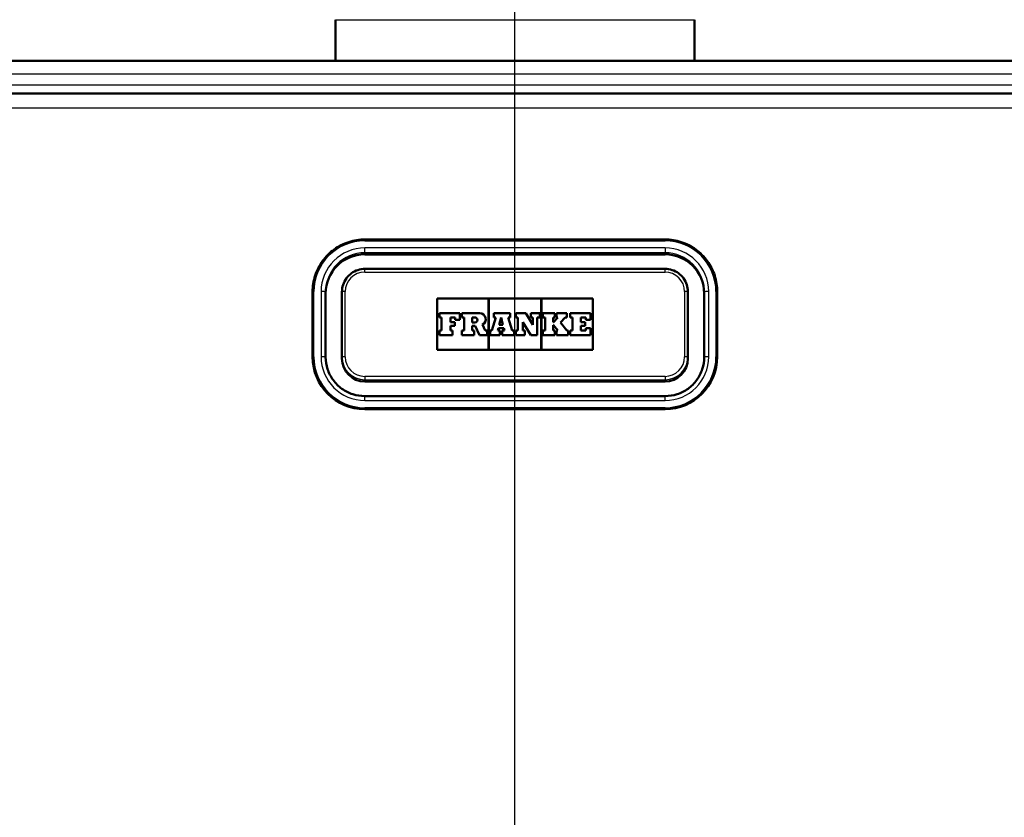
# Paper-space layout 'DF_1' of a CAD drawing. Units: millimetres. Extents: x 0 to 2100, y 0 to 4042.
# Drawn here: x 695 to 846, y 1615 to 1737 of the extents above; entities that cross this region are included whole.
import ezdxf

# ---------------------------------------------------------------- set-up
doc = ezdxf.new("R2010")
doc.units = ezdxf.units.MM
doc.header["$LTSCALE"] = 10
for name, color, linetype, lineweight in [('Centerline(ISO)', 7, 'Continuous', 25), ('Dimensions(ISO)', 7, 'Continuous', 25), ('Hatch', 7, 'Continuous', 9), ('Visible Edges(ISO)', 7, 'Continuous', 50), ('Visible Tangent Edges(ISO)', 7, 'Continuous', 25)]:
    doc.layers.add(name, color=color, linetype=linetype, lineweight=lineweight)
doc.styles.add('Text_5.0mm', font='arial.ttf', dxfattribs={"width": 0.9})
doc.dimstyles.new('KS-STANDARD', dxfattribs={"dimscale": 10, "dimtxt": 5, "dimasz": 2.5, "dimexe": 3.175, "dimexo": 0, "dimgap": 0.8, "dimtad": 1, "dimdec": 1, "dimrnd": 1e-08, "dimtxsty": 'Text_5.0mm', "dimcen": 0.09, "dimdle": 10, "dimclrd": 7, "dimclre": 7, "dimclrt": 7, "dimadec": 0, "dimazin": 2, "dimtfac": 0.5, "dimtdec": 4, "dimtmove": 0, "dimatfit": 3, "dimfxl": 1, "dimtolj": 1, "dimlwd": 25, "dimlwe": 25, "dimarcsym": 0})
pattern_1 = [(60, (0, 0), (-27.4963, 15.875), [])]

# ---------------------------------------------------------------- blocks, each defined once
blk = doc.blocks.new('*D7')
at = {"layer": 'Defpoints', "color": 0, "linetype": 'Continuous', "transparency": 16777216}
for p in [(991.45, 1730.69), (770.95, 1559.73), (1232.47, 1559.73)]:
    blk.add_point(p, dxfattribs=at)
at = {"layer": 'Dimensions(ISO)', "color": 7, "linetype": 'Continuous', "lineweight": 25, "transparency": 16777216}
for p, q in [((991.45, 1730.69), (1264.22, 1730.69)), ((1232.47, 1705.69), (1232.47, 1584.73)), ((770.95, 1559.73), (1264.22, 1559.73))]:
    blk.add_line(p, q, dxfattribs=at)
at = {"layer": 'Dimensions(ISO)', "color": 7, "linetype": 'Continuous', "transparency": 16777216}
for points in [[(1228.3, 1705.69), (1236.64, 1705.69), (1232.47, 1730.69)], [(1228.3, 1584.73), (1236.64, 1584.73), (1232.47, 1559.73)]]:
    blk.add_solid(points, dxfattribs=at)
at = {"layer": 'Dimensions(ISO)', "color": 7, "linetype": 'Continuous', "lineweight": 25, "transparency": 16777216, "insert": (1199.37, 1601.96), "char_height": 50, "attachment_point": 4, "rotation": 90, "style": 'Text_5.0mm'}
blk.add_mtext('\\A1;171', dxfattribs=at)

psp = doc.layouts.new('DF_1')

# ---------------------------------------------------------------- hatches: boundary and pattern name
at = {"layer": 'Hatch'}
h = psp.add_hatch(dxfattribs=at)
h.set_pattern_fill('ANSI31', color=256, scale=254, angle=15, style=0)
h.set_pattern_definition(pattern_1)
edge = h.paths.add_edge_path()
edge.add_line((713.96, 1557.8), (714.31, 1557.8))
edge.add_spline(control_points=[(714.31, 1557.8), (713.77, 1558.33), (713.22, 1558.87)], knot_values=[0.040097, 0.040097, 0.040097, 0.191884, 0.191884, 0.191884], weights=[1.000023, 1.000055, 1], degree=2, periodic=0)
edge.add_spline(control_points=[(713.22, 1558.87), (712.97, 1559.11), (712.63, 1559.34), (711.98, 1559.6), (711.56, 1559.69), (711.21, 1559.69)], knot_values=[1.043745, 1.043745, 1.043745, 1.043745, 1.1479, 1.1479, 1.253704, 1.253704, 1.253704, 1.253704], degree=3, periodic=0)
edge.add_spline(control_points=[(711.21, 1559.69), (680.31, 1559.69), (648.7, 1560.39), (612.81, 1562.08), (609.02, 1562.27), (605.22, 1562.47)], knot_values=[609.353096, 609.353096, 609.353096, 609.353096, 618.62242, 618.62242, 619.71474, 619.71474, 619.71474, 619.71474], degree=3, periodic=0)
edge.add_spline(control_points=[(605.22, 1562.47), (601.74, 1562.65), (598.32, 1563.44), (591.89, 1566.16), (588.94, 1568.07), (583.53, 1573.1), (581.21, 1576.29), (577.93, 1583.38), (577, 1587.21), (576.83, 1591.12)], knot_values=[-4.436246, -4.436246, -4.436246, -4.436246, -3.390069, -3.390069, -2.34389, -2.34389, -1.171947, -1.171947, 0, 0, 0, 0], degree=3, periodic=0)
edge.add_line((576.83, 1591.12), (571.05, 1723.49))
edge.add_ellipse((568.75, 1723.39), major_axis=(-0.1, 2.3), ratio=1, start_angle=270, end_angle=357.5)
edge.add_line((568.75, 1725.69), (567.45, 1725.69))
edge.add_ellipse((567.45, 1727.19), major_axis=(-1.5, 0), ratio=1, start_angle=7.8, end_angle=90, ccw=False)
edge.add_line((565.96, 1726.98), (565.73, 1728.7))
edge.add_ellipse((563.45, 1728.39), major_axis=(-0.31, 2.28), ratio=1, start_angle=270, end_angle=352.2)
edge.add_line((563.45, 1730.69), (550.45, 1730.69))
edge.add_line((550.45, 1730.69), (550.45, 1729.89))
edge.add_line((550.45, 1729.89), (563.45, 1729.89))
edge.add_ellipse((563.45, 1728.39), major_axis=(1.5, 0), ratio=1, start_angle=7.8, end_angle=90, ccw=False)
edge.add_line((564.93, 1728.59), (565.17, 1726.87))
edge.add_ellipse((567.45, 1727.19), major_axis=(0.31, -2.28), ratio=1, start_angle=270, end_angle=352.2)
edge.add_line((567.45, 1724.89), (568.75, 1724.89))
edge.add_ellipse((568.75, 1723.39), major_axis=(1.5, 0), ratio=1, start_angle=2.5, end_angle=90, ccw=False)
edge.add_line((570.25, 1723.45), (576.03, 1591.08))
edge.add_spline(control_points=[(576.03, 1591.08), (576.19, 1587.5), (576.97, 1583.98), (579.7, 1577.36), (581.63, 1574.32), (586.75, 1568.71), (590, 1566.3), (597.25, 1562.87), (601.18, 1561.88), (605.18, 1561.67)], knot_values=[-4.554545, -4.554545, -4.554545, -4.554545, -3.480454, -3.480454, -2.406363, -2.406363, -1.203179, -1.203179, 0, 0, 0, 0], degree=3, periodic=0)
edge.add_spline(control_points=[(605.18, 1561.67), (608.98, 1561.47), (612.77, 1561.28), (648.67, 1559.59), (680.3, 1558.89), (711.21, 1558.89)], knot_values=[588.02134, 588.02134, 588.02134, 588.02134, 589.114071, 589.114071, 598.387098, 598.387098, 598.387098, 598.387098], degree=3, periodic=0)
edge.add_spline(control_points=[(711.21, 1558.89), (711.46, 1558.89), (711.76, 1558.83), (712.22, 1558.64), (712.47, 1558.48), (712.65, 1558.3)], knot_values=[0.298403, 0.298403, 0.298403, 0.298403, 0.37397, 0.37397, 0.448357, 0.448357, 0.448357, 0.448357], degree=3, periodic=0)
edge.add_spline(control_points=[(712.65, 1558.3), (713.34, 1557.62), (714.01, 1556.96)], knot_values=[0, 0, 0, 0.191852, 0.191852, 0.191852], weights=[1, 1.000068, 1], degree=2, periodic=0)
edge.add_spline(control_points=[(714.01, 1556.96), (714.22, 1556.75), (714.5, 1556.57), (714.92, 1556.4), (715.09, 1556.35), (715.26, 1556.32)], knot_values=[0.170885, 0.170885, 0.170885, 0.170885, 0.256429, 0.256429, 0.304918, 0.304918, 0.304918, 0.304918], degree=3, periodic=0)
edge.add_line((715.26, 1556.32), (716.49, 1556.1))
edge.add_line((716.49, 1556.1), (721.19, 1556.1))
edge.add_spline(control_points=[(721.19, 1556.1), (719.63, 1556.37), (717.98, 1556.66)], knot_values=[0.699083, 0.699083, 0.699083, 1.011022, 1.011022, 1.011022], weights=[1.003698, 1.003474, 1.002313], degree=2, periodic=0)
edge.add_line((717.98, 1556.66), (713.87, 1557.1))
edge.add_line((713.87, 1557.1), (713.96, 1557.8))
h = psp.add_hatch(dxfattribs=at)
h.set_pattern_fill('ANSI31', color=256, scale=254, angle=15, style=0)
h.set_pattern_definition(pattern_1)
edge = h.paths.add_edge_path()
edge.add_line((827.6, 1557.8), (827.95, 1557.8))
edge.add_line((827.95, 1557.8), (828.04, 1557.1))
edge.add_line((828.04, 1557.1), (823.93, 1556.66))
edge.add_spline(control_points=[(823.93, 1556.66), (822.28, 1556.37), (820.72, 1556.1)], knot_values=[0.237848, 0.237848, 0.237848, 0.549787, 0.549787, 0.549787], weights=[1.002313, 1.003474, 1.003698], degree=2, periodic=0)
edge.add_line((820.72, 1556.1), (825.42, 1556.1))
edge.add_line((825.42, 1556.1), (826.65, 1556.32))
edge.add_spline(control_points=[(826.65, 1556.32), (826.82, 1556.35), (826.99, 1556.4), (827.41, 1556.57), (827.69, 1556.75), (827.89, 1556.96)], knot_values=[1.069788, 1.069788, 1.069788, 1.069788, 1.118277, 1.118277, 1.203821, 1.203821, 1.203821, 1.203821], degree=3, periodic=0)
edge.add_spline(control_points=[(827.89, 1556.96), (828.57, 1557.62), (829.26, 1558.3)], knot_values=[0, 0, 0, 0.191852, 0.191852, 0.191852], weights=[1, 1.000068, 1], degree=2, periodic=0)
edge.add_spline(control_points=[(829.26, 1558.3), (829.44, 1558.48), (829.69, 1558.64), (830.15, 1558.83), (830.45, 1558.89), (830.7, 1558.89)], knot_values=[0.745517, 0.745517, 0.745517, 0.745517, 0.819904, 0.819904, 0.895471, 0.895471, 0.895471, 0.895471], degree=3, periodic=0)
edge.add_spline(control_points=[(830.7, 1558.89), (861.61, 1558.89), (893.24, 1559.59), (929.14, 1561.28), (932.93, 1561.47), (936.73, 1561.67)], knot_values=[609.590051, 609.590051, 609.590051, 609.590051, 618.863079, 618.863079, 619.95581, 619.95581, 619.95581, 619.95581], degree=3, periodic=0)
edge.add_spline(control_points=[(936.73, 1561.67), (940.3, 1561.86), (943.82, 1562.67), (950.41, 1565.46), (953.44, 1567.42), (959, 1572.58), (961.38, 1575.86), (964.75, 1583.14), (965.7, 1587.07), (965.88, 1591.08)], knot_values=[-4.554546, -4.554546, -4.554546, -4.554546, -3.480471, -3.480471, -2.406394, -2.406394, -1.203199, -1.203199, 0, 0, 0, 0], degree=3, periodic=0)
edge.add_line((965.88, 1591.08), (971.66, 1723.45))
edge.add_ellipse((973.16, 1723.39), major_axis=(0.07, 1.5), ratio=1, start_angle=2.5, end_angle=90, ccw=False)
edge.add_line((973.16, 1724.89), (974.46, 1724.89))
edge.add_ellipse((974.46, 1727.19), major_axis=(2.3, 0), ratio=1, start_angle=270, end_angle=352.2)
edge.add_line((976.74, 1726.87), (976.97, 1728.59))
edge.add_ellipse((978.46, 1728.39), major_axis=(0.2, 1.49), ratio=1, start_angle=7.8, end_angle=90, ccw=False)
edge.add_line((978.46, 1729.89), (991.45, 1729.89))
edge.add_line((991.45, 1729.89), (991.45, 1730.69))
edge.add_line((991.45, 1730.69), (978.46, 1730.69))
edge.add_ellipse((978.46, 1728.39), major_axis=(-2.3, 0), ratio=1, start_angle=270, end_angle=352.2)
edge.add_line((976.18, 1728.7), (975.95, 1726.98))
edge.add_ellipse((974.46, 1727.19), major_axis=(-0.2, -1.49), ratio=1, start_angle=7.8, end_angle=90, ccw=False)
edge.add_line((974.46, 1725.69), (973.16, 1725.69))
edge.add_ellipse((973.16, 1723.39), major_axis=(-2.3, 0), ratio=1, start_angle=270, end_angle=357.5)
edge.add_line((970.86, 1723.49), (965.08, 1591.12))
edge.add_spline(control_points=[(965.08, 1591.12), (964.93, 1587.63), (964.17, 1584.2), (961.51, 1577.75), (959.62, 1574.79), (954.64, 1569.32), (951.47, 1566.98), (944.41, 1563.64), (940.59, 1562.67), (936.69, 1562.47)], knot_values=[-4.436245, -4.436245, -4.436245, -4.436245, -3.390052, -3.390052, -2.34386, -2.34386, -1.171928, -1.171928, 0, 0, 0, 0], degree=3, periodic=0)
edge.add_spline(control_points=[(936.69, 1562.47), (932.89, 1562.27), (929.1, 1562.08), (893.21, 1560.39), (861.6, 1559.69), (830.7, 1559.69)], knot_values=[587.788497, 587.788497, 587.788497, 587.788497, 588.880817, 588.880817, 598.150142, 598.150142, 598.150142, 598.150142], degree=3, periodic=0)
edge.add_spline(control_points=[(830.7, 1559.69), (830.35, 1559.69), (829.93, 1559.6), (829.28, 1559.34), (828.94, 1559.11), (828.69, 1558.87)], knot_values=[0.41773, 0.41773, 0.41773, 0.41773, 0.523535, 0.523535, 0.62769, 0.62769, 0.62769, 0.62769], degree=3, periodic=0)
edge.add_spline(control_points=[(828.69, 1558.87), (828.14, 1558.33), (827.6, 1557.8)], knot_values=[0, 0, 0, 0.151787, 0.151787, 0.151787], weights=[1, 1.000055, 1.000023], degree=2, periodic=0)

# ---------------------------------------------------------------- linework, layer by layer
at = {"layer": 'Centerline(ISO)', "linetype": 'Continuous'}
psp.add_line((770.95, 811.32), (770.95, 1999.41), dxfattribs=at)
at = {"layer": 'Visible Edges(ISO)'}
for p, q in [((743.45, 1736.99), (743.45, 1730.69)), ((798.45, 1736.99), (798.45, 1730.69)), ((911.29, 1730.69), (630.62, 1730.69)), ((910.92, 1725.69), (630.99, 1725.69)), ((793.95, 1703.32), (747.95, 1703.32)), ((793.95, 1701.04), (747.95, 1701.04)), ((793.95, 1698.81), (747.95, 1698.81)), ((739.95, 1695.32), (739.95, 1685.33)), ((741.95, 1685.31), (741.95, 1695.3)), ((744.45, 1695.31), (744.45, 1685.32)), ((759.01, 1694.28), (766.9, 1694.28)), ((759.01, 1694.28), (766.9, 1694.28)), ((759.01, 1686.4), (759.01, 1694.28)), ((766.9, 1694.28), (766.9, 1686.4)), ((766.95, 1694.28), (774.96, 1694.28)), ((766.95, 1694.28), (774.96, 1694.28)), ((766.95, 1686.4), (766.95, 1694.28)), ((774.96, 1694.28), (774.96, 1686.4)), ((775.01, 1686.4), (775.01, 1694.28)), ((775.01, 1694.28), (782.9, 1694.28)), ((775.01, 1694.28), (782.9, 1694.28)), ((782.9, 1694.28), (782.9, 1686.4)), ((797.45, 1685.32), (797.45, 1695.31)), ((799.95, 1695.3), (799.95, 1685.31)), ((801.95, 1685.33), (801.95, 1695.32)), ((762.53, 1692.02), (759.38, 1692.02)), ((759.38, 1692.02), (759.38, 1691.34)), ((759.38, 1691.34), (759.69, 1691.34)), ((759.38, 1691.34), (759.38, 1691.34)), ((759.38, 1691.34), (759.69, 1691.34)), ((759.69, 1691.34), (759.69, 1689.39)), ((761.07, 1691.34), (761.79, 1691.34)), ((761.07, 1690.65), (761.07, 1691.34)), ((761.07, 1691.34), (761.79, 1691.34)), ((761.79, 1691.34), (761.79, 1691)), ((762.53, 1691), (762.53, 1692.02)), ((765.56, 1692.02), (762.8, 1692.02)), ((762.8, 1692.02), (762.8, 1691.34)), ((762.8, 1691.34), (763.15, 1691.34)), ((762.8, 1691.34), (762.8, 1691.34)), ((762.8, 1691.34), (763.15, 1691.34)), ((763.15, 1691.34), (763.15, 1689.39)), ((764.42, 1690.61), (764.42, 1691.38)), ((764.42, 1691.38), (764.81, 1691.38)), ((764.42, 1691.38), (764.81, 1691.38)), ((768.01, 1691.34), (767.4, 1689.39)), ((770.2, 1692.02), (767.73, 1692.02)), ((767.73, 1692.02), (767.73, 1691.34)), ((767.73, 1691.34), (768.01, 1691.34)), ((767.73, 1691.34), (767.73, 1691.34)), ((767.73, 1691.34), (768.01, 1691.34)), ((768.55, 1690.26), (768.84, 1691.34)), ((768.55, 1690.26), (768.84, 1691.34)), ((768.84, 1691.34), (768.86, 1691.34)), ((768.84, 1691.34), (768.86, 1691.34)), ((768.84, 1691.34), (768.84, 1691.34)), ((768.86, 1691.34), (769.12, 1690.26)), ((768.86, 1691.34), (769.12, 1690.26)), ((768.86, 1691.34), (768.86, 1691.34)), ((769.93, 1691.34), (770.2, 1691.34)), ((770.53, 1689.39), (769.93, 1691.34)), ((769.93, 1691.34), (770.2, 1691.34)), ((770.2, 1691.34), (770.2, 1692.02)), ((770.2, 1691.34), (770.2, 1691.34)), ((772.62, 1692.02), (771.08, 1692.02)), ((771.08, 1692.02), (771.08, 1691.34)), ((771.08, 1691.34), (771.41, 1691.34)), ((771.08, 1691.34), (771.08, 1691.34)), ((771.08, 1691.34), (771.41, 1691.34)), ((771.41, 1691.34), (771.41, 1689.39)), ((773.68, 1690.25), (772.62, 1692.02)), ((774.75, 1692.02), (773.4, 1692.02)), ((773.4, 1692.02), (773.4, 1691.34)), ((773.4, 1691.34), (773.68, 1691.34)), ((773.4, 1691.34), (773.4, 1691.34)), ((773.4, 1691.34), (773.68, 1691.34)), ((773.68, 1691.34), (773.68, 1690.25)), ((774.37, 1691.34), (774.75, 1691.34)), ((774.37, 1688.66), (774.37, 1691.34)), ((774.37, 1691.34), (774.75, 1691.34)), ((774.75, 1691.34), (774.75, 1692.02)), ((774.75, 1691.34), (774.75, 1691.34)), ((775.22, 1692.02), (775.22, 1691.34)), ((777.08, 1692.02), (775.22, 1692.02)), ((775.22, 1691.34), (775.57, 1691.34)), ((775.22, 1691.34), (775.22, 1691.34)), ((775.22, 1691.34), (775.57, 1691.34)), ((775.57, 1691.34), (775.57, 1689.39)), ((776.82, 1690.63), (776.82, 1691.34)), ((776.82, 1691.34), (777.08, 1691.34)), ((776.82, 1691.34), (777.08, 1691.34)), ((777.55, 1691.34), (776.84, 1690.63)), ((777.08, 1691.34), (777.08, 1692.02)), ((777.08, 1691.34), (777.08, 1691.34)), ((777.34, 1692.02), (777.34, 1691.34)), ((778.91, 1692.02), (777.34, 1692.02)), ((777.34, 1691.34), (777.55, 1691.34)), ((777.34, 1691.34), (777.34, 1691.34)), ((777.34, 1691.34), (777.55, 1691.34)), ((777.91, 1690.6), (778.63, 1691.34)), ((777.91, 1690.6), (778.63, 1691.34)), ((778.63, 1691.34), (778.91, 1691.34)), ((778.63, 1691.34), (778.63, 1691.34)), ((778.63, 1691.34), (778.91, 1691.34)), ((778.91, 1691.34), (778.91, 1692.02)), ((778.91, 1691.34), (778.91, 1691.34)), ((779.43, 1692.02), (779.43, 1691.34)), ((782.53, 1692.02), (779.43, 1692.02)), ((779.43, 1691.34), (779.75, 1691.34)), ((779.43, 1691.34), (779.43, 1691.34)), ((779.43, 1691.34), (779.75, 1691.34)), ((779.75, 1691.34), (779.75, 1689.39)), ((781.07, 1690.65), (781.07, 1691.34)), ((781.07, 1691.34), (781.8, 1691.34)), ((781.07, 1691.34), (781.8, 1691.34)), ((781.8, 1691.34), (781.8, 1691)), ((782.53, 1691), (782.53, 1692.02)), ((761.73, 1690.65), (761.07, 1690.65)), ((761.07, 1690.07), (761.73, 1690.07)), ((761.07, 1689.39), (761.07, 1690.07)), ((761.07, 1690.07), (761.73, 1690.07)), ((761.73, 1690.07), (761.73, 1690.65)), ((761.73, 1690.07), (761.73, 1690.07)), ((761.79, 1691), (762.53, 1691)), ((761.79, 1691), (761.79, 1691)), ((761.79, 1691), (762.53, 1691)), ((762.53, 1691), (762.53, 1691)), ((764.81, 1690.61), (764.42, 1690.61)), ((764.42, 1689.39), (764.42, 1690.09)), ((764.42, 1690.09), (764.87, 1690.09)), ((764.42, 1690.08), (764.87, 1690.08)), ((764.87, 1690.09), (764.87, 1690.08)), ((764.87, 1690.09), (765.5, 1688.66)), ((764.87, 1690.08), (765.5, 1688.65)), ((766.38, 1689.39), (765.96, 1690.28)), ((766.48, 1691.1), (766.48, 1691.1)), ((769.12, 1690.26), (768.55, 1690.26)), ((772.18, 1690.67), (773.38, 1688.65)), ((772.18, 1689.39), (772.18, 1690.67)), ((772.18, 1690.67), (773.38, 1688.66)), ((776.84, 1690.63), (776.82, 1690.63)), ((776.82, 1690.18), (776.84, 1690.18)), ((776.82, 1689.39), (776.82, 1690.18)), ((776.82, 1690.17), (776.84, 1690.17)), ((776.84, 1690.18), (777.55, 1689.39)), ((776.84, 1690.18), (776.84, 1690.17)), ((776.84, 1690.17), (777.55, 1689.39)), ((778.91, 1689.39), (777.91, 1690.6)), ((781.73, 1690.65), (781.07, 1690.65)), ((781.07, 1690.07), (781.73, 1690.07)), ((781.07, 1690.07), (781.73, 1690.07)), ((781.07, 1689.39), (781.07, 1690.07)), ((781.73, 1690.07), (781.73, 1690.65)), ((781.73, 1690.07), (781.73, 1690.07)), ((781.8, 1691), (782.53, 1691)), ((781.8, 1691), (781.8, 1691)), ((781.8, 1691), (782.53, 1691)), ((781.8, 1689.73), (781.8, 1689.39)), ((782.53, 1689.73), (781.8, 1689.73)), ((782.53, 1691), (782.53, 1691)), ((782.53, 1688.66), (782.53, 1689.73)), ((759.69, 1689.39), (759.38, 1689.39)), ((759.38, 1689.39), (759.38, 1688.66)), ((759.38, 1688.66), (759.38, 1688.65)), ((759.38, 1688.66), (761.37, 1688.66)), ((759.38, 1688.65), (761.37, 1688.65)), ((761.37, 1689.39), (761.07, 1689.39)), ((761.37, 1688.66), (761.37, 1689.39)), ((761.37, 1688.66), (761.37, 1688.65)), ((763.15, 1689.39), (762.8, 1689.39)), ((762.8, 1689.39), (762.8, 1688.66)), ((762.8, 1688.66), (762.8, 1688.65)), ((762.8, 1688.66), (764.73, 1688.66)), ((762.8, 1688.65), (764.73, 1688.65)), ((764.73, 1689.39), (764.42, 1689.39)), ((764.73, 1688.66), (764.73, 1689.39)), ((764.73, 1688.66), (764.73, 1688.65)), ((765.5, 1688.66), (765.5, 1688.65)), ((765.5, 1688.66), (766.69, 1688.66)), ((765.5, 1688.65), (766.69, 1688.65)), ((766.69, 1689.39), (766.38, 1689.39)), ((766.69, 1688.66), (766.69, 1689.39)), ((766.69, 1688.66), (766.69, 1688.65)), ((767.16, 1689.39), (767.16, 1688.66)), ((767.4, 1689.39), (767.16, 1689.39)), ((767.16, 1688.66), (767.16, 1688.65)), ((767.16, 1688.66), (768.63, 1688.66)), ((767.16, 1688.65), (768.63, 1688.65)), ((768.32, 1689.39), (768.41, 1689.72)), ((768.32, 1689.39), (768.41, 1689.72)), ((768.63, 1689.39), (768.32, 1689.39)), ((768.41, 1689.72), (769.25, 1689.72)), ((768.41, 1689.72), (768.41, 1689.72)), ((768.41, 1689.72), (769.25, 1689.72)), ((768.63, 1688.66), (768.63, 1689.39)), ((768.63, 1688.66), (768.63, 1688.65)), ((769.33, 1689.39), (768.99, 1689.39)), ((768.99, 1689.39), (768.99, 1688.66)), ((768.99, 1688.66), (768.99, 1688.65)), ((768.99, 1688.66), (770.83, 1688.66)), ((768.99, 1688.65), (770.83, 1688.65)), ((769.25, 1689.72), (769.33, 1689.39)), ((769.25, 1689.72), (769.25, 1689.72)), ((769.25, 1689.72), (769.33, 1689.39)), ((770.83, 1689.39), (770.53, 1689.39)), ((770.83, 1688.66), (770.83, 1689.39)), ((770.83, 1688.66), (770.83, 1688.65)), ((771.41, 1689.39), (771.08, 1689.39)), ((771.08, 1689.39), (771.08, 1688.66)), ((771.08, 1688.66), (771.08, 1688.65)), ((771.08, 1688.66), (772.45, 1688.66)), ((771.08, 1688.65), (772.45, 1688.65)), ((772.45, 1689.39), (772.18, 1689.39)), ((772.45, 1688.66), (772.45, 1689.39)), ((772.45, 1688.66), (772.45, 1688.65)), ((773.38, 1688.66), (773.38, 1688.65)), ((773.38, 1688.66), (774.37, 1688.66)), ((773.38, 1688.65), (774.37, 1688.65)), ((774.37, 1688.66), (774.37, 1688.65)), ((775.22, 1689.39), (775.22, 1688.66)), ((775.57, 1689.39), (775.22, 1689.39)), ((775.22, 1688.66), (777.08, 1688.66)), ((775.22, 1688.66), (775.22, 1688.65)), ((775.22, 1688.65), (777.08, 1688.65)), ((777.08, 1689.39), (776.82, 1689.39)), ((777.08, 1688.66), (777.08, 1689.39)), ((777.08, 1688.66), (777.08, 1688.65)), ((777.34, 1689.39), (777.34, 1688.66)), ((777.55, 1689.39), (777.34, 1689.39)), ((777.34, 1688.66), (779.13, 1688.66)), ((777.34, 1688.66), (777.34, 1688.65)), ((777.34, 1688.65), (779.13, 1688.65)), ((779.13, 1689.39), (778.91, 1689.39)), ((779.13, 1688.66), (779.13, 1689.39)), ((779.13, 1688.66), (779.13, 1688.65)), ((779.43, 1689.39), (779.43, 1688.66)), ((779.75, 1689.39), (779.43, 1689.39)), ((779.43, 1688.66), (782.53, 1688.66)), ((779.43, 1688.66), (779.43, 1688.65)), ((779.43, 1688.65), (782.53, 1688.65)), ((781.8, 1689.39), (781.07, 1689.39)), ((782.53, 1688.66), (782.53, 1688.65)), ((739.95, 1685.32), (739.95, 1685.33)), ((744.45, 1685.32), (744.45, 1685.06)), ((766.9, 1686.4), (759.01, 1686.4)), ((774.96, 1686.4), (766.95, 1686.4)), ((782.9, 1686.4), (775.01, 1686.4)), ((797.45, 1685.32), (797.45, 1685.06)), ((801.95, 1685.32), (801.95, 1685.33)), ((793.95, 1681.56), (747.95, 1681.56)), ((793.95, 1679.32), (747.95, 1679.32)), ((747.95, 1677.32), (793.95, 1677.32))]:
    psp.add_line(p, q, dxfattribs=at)
for centre, major_axis, start_param, end_param in [((747.95, 1695.05), (-6, 0), 4.712389, 6.283185), ((793.95, 1695.05), (6, 0), 0, 1.570796), ((764.81, 1690.99), (0.384, 0), 4.712389, 7.853982), ((764.81, 1690.99), (0.384, 0), 0.000569, 1.570796), ((765.56, 1691.1), (0.915, 0), 5.16581, 7.853982), ((765.56, 1691.1), (0.915, 0), 5.16601, 6.283185), ((747.95, 1685.32), (-8, 0), 0, 1.570796), ((793.95, 1685.32), (8, 0), 4.712389, 6.283185), ((747.95, 1685.06), (-3.5, 0), 0, 1.570796), ((793.95, 1685.06), (3.5, 0), 4.712389, 6.283185)]:
    psp.add_ellipse(centre, major_axis=major_axis, ratio=0.999048, start_param=start_param, end_param=end_param, dxfattribs=at)
for points, knots in [([(747.95, 1703.32), (747.12, 1703.32), (746.28, 1703.18), (744.69, 1702.67), (743.93, 1702.28), (742.57, 1701.3), (741.98, 1700.7), (740.99, 1699.34), (740.61, 1698.59), (740.09, 1697), (739.95, 1696.16), (739.95, 1695.32)], [1.570796, 1.570796, 1.570796, 1.570796, 1.884956, 1.884956, 2.199115, 2.199115, 2.513274, 2.513274, 2.827433, 2.827433, 3.141593, 3.141593, 3.141593, 3.141593]), ([(801.95, 1695.32), (801.95, 1696.16), (801.82, 1697), (801.3, 1698.59), (800.92, 1699.34), (799.93, 1700.7), (799.33, 1701.3), (797.98, 1702.28), (797.22, 1702.67), (795.63, 1703.18), (794.79, 1703.32), (793.95, 1703.32)], [6.283185, 6.283185, 6.283185, 6.283185, 6.597345, 6.597345, 6.911504, 6.911504, 7.225663, 7.225663, 7.539822, 7.539822, 7.853982, 7.853982, 7.853982, 7.853982]), ([(747.95, 1698.81), (747.59, 1698.81), (747.22, 1698.75), (746.52, 1698.52), (746.19, 1698.35), (745.6, 1697.92), (745.34, 1697.66), (744.91, 1697.07), (744.74, 1696.74), (744.51, 1696.04), (744.45, 1695.68), (744.45, 1695.31)], [1.570796, 1.570796, 1.570796, 1.570796, 1.884956, 1.884956, 2.199115, 2.199115, 2.513274, 2.513274, 2.827433, 2.827433, 3.141593, 3.141593, 3.141593, 3.141593]), ([(797.45, 1695.31), (797.45, 1695.68), (797.4, 1696.04), (797.17, 1696.74), (797, 1697.07), (796.57, 1697.66), (796.31, 1697.92), (795.72, 1698.35), (795.38, 1698.52), (794.69, 1698.75), (794.32, 1698.81), (793.95, 1698.81)], [6.283185, 6.283185, 6.283185, 6.283185, 6.597345, 6.597345, 6.911504, 6.911504, 7.225663, 7.225663, 7.539822, 7.539822, 7.853982, 7.853982, 7.853982, 7.853982]), ([(747.95, 1679.32), (747.33, 1679.32), (746.7, 1679.42), (745.5, 1679.8), (744.94, 1680.09), (743.92, 1680.83), (743.47, 1681.28), (742.73, 1682.3), (742.44, 1682.86), (742.05, 1684.06), (741.95, 1684.68), (741.95, 1685.31)], [1.570796, 1.570796, 1.570796, 1.570796, 1.884956, 1.884956, 2.199115, 2.199115, 2.513274, 2.513274, 2.827433, 2.827433, 3.141593, 3.141593, 3.141593, 3.141593]), ([(799.95, 1685.31), (799.95, 1684.68), (799.86, 1684.06), (799.47, 1682.86), (799.18, 1682.3), (798.44, 1681.28), (797.99, 1680.83), (796.97, 1680.09), (796.41, 1679.8), (795.21, 1679.42), (794.58, 1679.32), (793.95, 1679.32)], [6.283185, 6.283185, 6.283185, 6.283185, 6.597345, 6.597345, 6.911504, 6.911504, 7.225663, 7.225663, 7.539822, 7.539822, 7.853982, 7.853982, 7.853982, 7.853982])]:
    psp.add_open_spline(points, degree=3, knots=knots, dxfattribs=at)
at = {"layer": 'Visible Tangent Edges(ISO)'}
for p, q in [((743.45, 1736.99), (798.45, 1736.99)), ((630.62, 1728.7), (911.29, 1728.7)), ((911.05, 1726.98), (630.86, 1726.98)), ((630.99, 1723.49), (910.92, 1723.49)), ((747.95, 1703.12), (747.95, 1703.32)), ((793.95, 1703.12), (793.95, 1703.32)), ((747.95, 1703.12), (793.95, 1703.12)), ((793.95, 1702.03), (747.95, 1702.03)), ((747.95, 1701.3), (747.95, 1702.03)), ((793.95, 1702.03), (793.95, 1701.3)), ((747.95, 1701.3), (793.95, 1701.3)), ((747.95, 1701.3), (747.95, 1701.04)), ((793.95, 1701.3), (793.95, 1701.04)), ((747.95, 1698.33), (747.95, 1698.81)), ((793.95, 1698.33), (793.95, 1698.81)), ((747.95, 1698.33), (793.95, 1698.33)), ((740.15, 1685.34), (740.15, 1695.33)), ((741.25, 1695.33), (741.25, 1685.34)), ((744.95, 1685.34), (744.95, 1695.33)), ((796.95, 1695.33), (796.95, 1685.34)), ((800.65, 1685.34), (800.65, 1695.33)), ((801.75, 1695.33), (801.75, 1685.34)), ((764.81, 1691.38), (764.81, 1691.38)), ((793.95, 1682.34), (747.95, 1682.34)), ((747.95, 1682.34), (747.95, 1681.82)), ((793.95, 1682.34), (793.95, 1681.82)), ((747.95, 1681.82), (793.95, 1681.82)), ((747.95, 1681.82), (747.95, 1681.56)), ((793.95, 1681.82), (793.95, 1681.56)), ((747.95, 1678.65), (747.95, 1679.32)), ((793.95, 1678.65), (793.95, 1679.32)), ((747.95, 1678.65), (793.95, 1678.65)), ((747.95, 1677.55), (747.95, 1677.34)), ((793.95, 1677.55), (747.95, 1677.55)), ((747.95, 1677.34), (793.95, 1677.34)), ((747.95, 1677.32), (747.95, 1677.34)), ((793.95, 1677.55), (793.95, 1677.34)), ((793.95, 1677.32), (793.95, 1677.34))]:
    psp.add_line(p, q, dxfattribs=at)
for centre, major_axis, ratio, start_param, end_param in [((747.95, 1695.33), (-7.8, 0), 0.999048, 4.712389, 6.283185), ((747.95, 1695.33), (-6.7, 0), 0.999048, 4.712389, 6.283185), ((793.95, 1695.33), (7.8, 0), 0.999048, 0, 1.570796), ((793.95, 1695.33), (6.7, 0), 0.999048, 0, 1.570796), ((747.95, 1695.3), (-6, 0), 0.999048, 4.712389, 6.283185), ((793.95, 1695.3), (6, 0), 0.999048, 0, 1.570796), ((747.95, 1695.33), (-3, 0), 0.999048, 4.712389, 6.283185), ((793.95, 1695.33), (3, 0), 0.999048, 0, 1.570796), ((740.15, 1695.32), (-0.2, 0), 0.043619, 4.712389, 6.283185), ((741.25, 1695.3), (0.7, 0), 0.043619, 0, 1.570796), ((744.95, 1695.31), (-0.5, 0), 0.043619, 4.712389, 6.283185), ((796.95, 1695.31), (0.5, 0), 0.043619, 0, 1.570796), ((800.65, 1695.3), (-0.7, 0), 0.043619, 4.712389, 6.283185), ((801.75, 1695.32), (0.2, 0), 0.043619, 0, 1.570796), ((740.15, 1685.33), (-0.2, 0), 0.043619, 4.712389, 6.283185), ((747.95, 1685.33), (-8, 0), 0.999048, 0, 1.570796), ((747.95, 1685.34), (-7.8, 0), 0.999048, 0, 1.570796), ((747.95, 1685.34), (-6.7, 0), 0.999048, 0, 1.570796), ((741.25, 1685.31), (0.7, 0), 0.043619, 0, 1.570796), ((744.95, 1685.32), (-0.5, 0), 0.043619, 4.712389, 6.283185), ((747.95, 1685.32), (-3.5, 0), 0.999048, 0, 1.570796), ((747.95, 1685.34), (-3, 0), 0.999048, 0, 1.570796), ((793.95, 1685.34), (3, 0), 0.999048, 4.712389, 6.283185), ((793.95, 1685.34), (7.8, 0), 0.999048, 4.712389, 6.283185), ((793.95, 1685.34), (6.7, 0), 0.999048, 4.712389, 6.283185), ((793.95, 1685.33), (8, 0), 0.999048, 4.712389, 6.283185), ((793.95, 1685.32), (3.5, 0), 0.999048, 4.712389, 6.283185), ((796.95, 1685.32), (0.5, 0), 0.043619, 0, 1.570796), ((800.65, 1685.31), (-0.7, 0), 0.043619, 4.712389, 6.283185), ((801.75, 1685.33), (0.2, 0), 0.043619, 0, 1.570796)]:
    psp.add_ellipse(centre, major_axis=major_axis, ratio=ratio, start_param=start_param, end_param=end_param, dxfattribs=at)

# ---------------------------------------------------------------- dimensions: what is measured, and where the dimension line sits
at = {"layer": 'Dimensions(ISO)', "color": 7, "linetype": 'Continuous', "lineweight": 25}
dim = psp.add_linear_dim(base=(1232.47, 1559.73), p1=(991.45, 1730.69), p2=(770.95, 1559.73), angle=90, dimstyle='KS-STANDARD', override={"dimgap": 0.8, "dimdec": 1, "dimtol": 0, "dimlim": 0, "dimtp": 0, "dimtm": 0, "dimtdec": 4, "dimtofl": 0, "dimatfit": 1}, dxfattribs=at)
dim.commit()
dim.dimension.update_dxf_attribs({"geometry": '*D7', "text_midpoint": (1232.47, 1645.21), "dimtype": 160})

doc.saveas('drawing.dxf')
